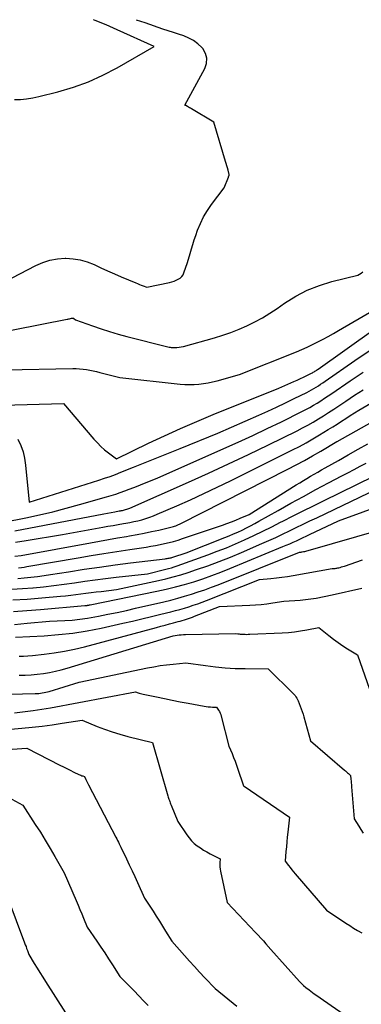
# Model space of a CAD drawing. Units: inches. Extents: x 2612288 to 2614810, y 1497622 to 1499231.
# Drawn here: x 2612447 to 2612509, y 1499019 to 1499198 of the extents above; entities that cross this region are included whole.
import ezdxf

# ---------------------------------------------------------------- set-up
doc = ezdxf.new("R2010")
doc.units = ezdxf.units.IN
doc.header["$MEASUREMENT"] = 0
doc.layers.add('Tile_2735_10_SE_contour_2ft', color=95, linetype='Continuous')

msp = doc.modelspace()

# ---------------------------------------------------------------- linework, layer by layer
at = {"layer": 'Tile_2735_10_SE_contour_2ft'}
for points in [[(2612443.95, 1499150.48, 8568), (2612449.65, 1499153.45, 8568), (2612450.93, 1499154, 8568), (2612452.25, 1499154.43, 8568), (2612453.61, 1499154.68, 8568), (2612455, 1499154.79, 8568), (2612455.12, 1499154.79, 8568), (2612456.46, 1499154.71, 8568), (2612457.77, 1499154.51, 8568), (2612459.04, 1499154.13, 8568), (2612460.28, 1499153.63, 8568), (2612461.5, 1499153.04, 8568), (2612462.74, 1499152.47, 8568), (2612463.98, 1499151.93, 8568), (2612465.23, 1499151.4, 8568), (2612467.87, 1499150.32, 8568), (2612468.21, 1499150.18, 8568), (2612468.54, 1499150.04, 8568), (2612468.88, 1499149.91, 8568), (2612469.21, 1499149.78, 8568), (2612469.88, 1499149.51, 8568), (2612474.03, 1499150.39, 8568), (2612474.44, 1499150.5, 8568), (2612474.85, 1499150.62, 8568), (2612475.24, 1499150.78, 8568), (2612475.63, 1499150.96, 8568), (2612475.97, 1499151.18, 8568), (2612476.27, 1499151.45, 8568), (2612476.49, 1499151.78, 8568), (2612476.67, 1499152.15, 8568), (2612477.31, 1499154, 8568), (2612477.77, 1499155.66, 8568), (2612478.01, 1499156.49, 8568), (2612478.26, 1499157.31, 8568), (2612478.53, 1499158.13, 8568), (2612478.81, 1499158.95, 8568), (2612479.14, 1499159.88, 8568), (2612479.65, 1499161.12, 8568), (2612480.24, 1499162.33, 8568), (2612480.93, 1499163.48, 8568), (2612481.7, 1499164.59, 8568), (2612484.01, 1499167.61, 8568), (2612484.79, 1499169.57, 8568), (2612484.81, 1499169.65, 8568), (2612484.84, 1499169.72, 8568), (2612484.86, 1499169.8, 8568), (2612484.88, 1499169.87, 8568), (2612484.92, 1499170.03, 8568), (2612484.7, 1499170.82, 8568), (2612484.58, 1499171.22, 8568), (2612484.47, 1499171.61, 8568), (2612484.35, 1499172.01, 8568), (2612484.24, 1499172.4, 8568), (2612482.08, 1499179.55, 8568), (2612478.02, 1499181.98, 8568), (2612477.85, 1499182.09, 8568), (2612477.67, 1499182.19, 8568), (2612477.5, 1499182.29, 8568), (2612477.32, 1499182.39, 8568), (2612477, 1499182.58, 8568), (2612476.99, 1499182.59, 8568), (2612476.97, 1499182.59, 8568), (2612476.95, 1499182.6, 8568), (2612476.93, 1499182.61, 8568), (2612476.81, 1499182.65, 8568), (2612480.48, 1499189.3, 8568), (2612480.79, 1499190.26, 8568), (2612480.86, 1499191.19, 8568), (2612480.59, 1499192.09, 8568), (2612480.08, 1499192.95, 8568), (2612479.93, 1499193.13, 8568), (2612479.21, 1499193.81, 8568), (2612478.43, 1499194.41, 8568), (2612477.57, 1499194.88, 8568), (2612476.65, 1499195.26, 8568), (2612475.69, 1499195.57, 8568), (2612474.73, 1499195.88, 8568), (2612473.77, 1499196.2, 8568), (2612472.81, 1499196.52, 8568), (2612469.57, 1499197.62, 8568), (2612468.02, 1499198.15, 8568)], [(2612445.76, 1499183.67, 8566), (2612446.88, 1499183.71, 8566), (2612448, 1499183.8, 8566), (2612449.1, 1499183.98, 8566), (2612450.2, 1499184.22, 8566), (2612453.71, 1499185.09, 8566), (2612456.51, 1499185.92, 8566), (2612459.25, 1499186.9, 8566), (2612461.9, 1499188.1, 8566), (2612464.49, 1499189.45, 8566), (2612471.26, 1499193.36, 8566), (2612464.52, 1499196.38, 8566), (2612462.51, 1499197.26, 8566), (2612460.49, 1499198.09, 8566), (2612460.17, 1499198.21, 8566)], [(2612440.84, 1499140.86, 8570), (2612455.37, 1499143.68, 8570), (2612455.53, 1499143.71, 8570), (2612455.68, 1499143.75, 8570), (2612455.83, 1499143.79, 8570), (2612455.98, 1499143.83, 8570), (2612456.17, 1499143.88, 8570), (2612456.23, 1499143.89, 8570), (2612456.29, 1499143.9, 8570), (2612456.35, 1499143.9, 8570), (2612456.41, 1499143.9, 8570), (2612456.46, 1499143.89, 8570), (2612456.52, 1499143.88, 8570), (2612456.57, 1499143.85, 8570), (2612456.62, 1499143.82, 8570), (2612456.91, 1499143.6, 8570), (2612460, 1499142.49, 8570), (2612461.55, 1499141.95, 8570), (2612463.12, 1499141.45, 8570), (2612464.69, 1499140.99, 8570), (2612466.28, 1499140.57, 8570), (2612473.74, 1499138.67, 8570), (2612473.94, 1499138.63, 8570), (2612474.14, 1499138.59, 8570), (2612474.35, 1499138.56, 8570), (2612474.55, 1499138.54, 8570), (2612474.76, 1499138.53, 8570), (2612474.96, 1499138.53, 8570), (2612475.17, 1499138.54, 8570), (2612475.37, 1499138.57, 8570), (2612476.56, 1499138.72, 8570), (2612482.22, 1499140.31, 8570), (2612483.73, 1499140.78, 8570), (2612485.23, 1499141.29, 8570), (2612486.7, 1499141.87, 8570), (2612488.15, 1499142.49, 8570), (2612489.57, 1499143.19, 8570), (2612490.96, 1499143.94, 8570), (2612492.3, 1499144.77, 8570), (2612493.62, 1499145.64, 8570), (2612494.98, 1499146.6, 8570), (2612497.02, 1499147.87, 8570), (2612499.12, 1499148.97, 8570), (2612501.34, 1499149.84, 8570), (2612503.63, 1499150.54, 8570), (2612508.35, 1499151.71, 8570), (2612508.95, 1499152.1, 8570), (2612509.24, 1499152.29, 8570)], [(2612444.1, 1499134.48, 8572), (2612456.4, 1499134.7, 8572), (2612457.03, 1499134.7, 8572), (2612457.65, 1499134.67, 8572), (2612458.28, 1499134.61, 8572), (2612458.9, 1499134.53, 8572), (2612459.52, 1499134.42, 8572), (2612460.14, 1499134.3, 8572), (2612460.75, 1499134.16, 8572), (2612461.36, 1499134.01, 8572), (2612464.95, 1499133.06, 8572), (2612475.96, 1499131.88, 8572), (2612476.81, 1499131.82, 8572), (2612477.66, 1499131.79, 8572), (2612478.51, 1499131.81, 8572), (2612479.36, 1499131.86, 8572), (2612480.21, 1499131.97, 8572), (2612481.05, 1499132.1, 8572), (2612481.89, 1499132.28, 8572), (2612482.71, 1499132.49, 8572), (2612486.78, 1499133.62, 8572), (2612497.16, 1499137.78, 8572), (2612498.15, 1499138.19, 8572), (2612499.13, 1499138.62, 8572), (2612500.1, 1499139.08, 8572), (2612501.06, 1499139.56, 8572), (2612502.01, 1499140.05, 8572), (2612502.95, 1499140.56, 8572), (2612503.89, 1499141.08, 8572), (2612504.82, 1499141.61, 8572), (2612511.2, 1499145.31, 8572)], [(2612443.64, 1499128.02, 8574), (2612454.71, 1499128.34, 8574), (2612460.26, 1499121.83, 8574), (2612460.88, 1499121.16, 8574), (2612461.52, 1499120.52, 8574), (2612462.21, 1499119.92, 8574), (2612462.92, 1499119.36, 8574), (2612464.39, 1499118.28, 8574), (2612470.19, 1499121.1, 8574), (2612473.11, 1499122.48, 8574), (2612476.04, 1499123.81, 8574), (2612479, 1499125.09, 8574), (2612481.98, 1499126.32, 8574), (2612493.94, 1499131.12, 8574), (2612496.69, 1499132.34, 8574), (2612497.29, 1499132.61, 8574), (2612497.88, 1499132.88, 8574), (2612498.47, 1499133.16, 8574), (2612499.06, 1499133.44, 8574), (2612499.91, 1499133.86, 8574), (2612500.07, 1499133.94, 8574), (2612500.23, 1499134.03, 8574), (2612500.38, 1499134.12, 8574), (2612500.54, 1499134.21, 8574), (2612500.69, 1499134.31, 8574), (2612500.84, 1499134.41, 8574), (2612500.99, 1499134.51, 8574), (2612501.14, 1499134.62, 8574), (2612511.26, 1499141.81, 8574)], [(2612445.84, 1499100.56, 8584), (2612446.97, 1499100.69, 8584), (2612459.65, 1499103.01, 8584), (2612461.28, 1499103.31, 8584), (2612462.91, 1499103.6, 8584), (2612464.54, 1499103.88, 8584), (2612466.18, 1499104.16, 8584), (2612466.77, 1499104.26, 8584), (2612468.11, 1499104.5, 8584), (2612469.44, 1499104.75, 8584), (2612470.77, 1499105.03, 8584), (2612472.09, 1499105.32, 8584), (2612474.25, 1499105.82, 8584), (2612474.49, 1499105.88, 8584), (2612474.73, 1499105.95, 8584), (2612474.97, 1499106.03, 8584), (2612475.2, 1499106.11, 8584), (2612475.43, 1499106.2, 8584), (2612475.66, 1499106.3, 8584), (2612475.88, 1499106.41, 8584), (2612476.1, 1499106.52, 8584), (2612495.59, 1499116.4, 8584), (2612497.11, 1499117.18, 8584), (2612498.62, 1499117.99, 8584), (2612500.11, 1499118.83, 8584), (2612501.59, 1499119.68, 8584), (2612504.54, 1499121.42, 8584), (2612504.58, 1499121.44, 8584), (2612537.54, 1499139.93, 8584)], [(2612446.41, 1499121.87, 8576), (2612446.92, 1499120.73, 8576), (2612447.34, 1499119.57, 8576), (2612447.62, 1499118.37, 8576), (2612447.81, 1499117.13, 8576), (2612448.47, 1499110.39, 8576), (2612461.18, 1499114.4, 8576), (2612462.19, 1499114.73, 8576), (2612463.2, 1499115.08, 8576), (2612464.2, 1499115.45, 8576), (2612465.19, 1499115.83, 8576), (2612467.47, 1499116.74, 8576), (2612469.6, 1499117.6, 8576), (2612471.73, 1499118.45, 8576), (2612473.85, 1499119.31, 8576), (2612475.98, 1499120.17, 8576), (2612482.86, 1499122.95, 8576), (2612490.31, 1499126.25, 8576), (2612491.92, 1499126.98, 8576), (2612493.53, 1499127.71, 8576), (2612495.14, 1499128.47, 8576), (2612496.73, 1499129.24, 8576), (2612499.04, 1499130.37, 8576), (2612499.47, 1499130.6, 8576), (2612499.9, 1499130.83, 8576), (2612500.33, 1499131.07, 8576), (2612500.74, 1499131.33, 8576), (2612501.16, 1499131.59, 8576), (2612501.57, 1499131.86, 8576), (2612501.97, 1499132.13, 8576), (2612502.38, 1499132.41, 8576), (2612507.82, 1499136.16, 8576), (2612510.96, 1499138.28, 8576)], [(2612443.85, 1499106.72, 8578), (2612447.86, 1499107.56, 8578), (2612450.31, 1499108.09, 8578), (2612452.75, 1499108.66, 8578), (2612455.18, 1499109.28, 8578), (2612457.6, 1499109.94, 8578), (2612462.56, 1499111.34, 8578), (2612463.4, 1499111.58, 8578), (2612464.24, 1499111.85, 8578), (2612465.06, 1499112.13, 8578), (2612465.89, 1499112.43, 8578), (2612466.7, 1499112.75, 8578), (2612467.52, 1499113.07, 8578), (2612468.34, 1499113.39, 8578), (2612469.15, 1499113.71, 8578), (2612471.79, 1499114.78, 8578), (2612483.93, 1499120.16, 8578), (2612486.57, 1499121.34, 8578), (2612489.19, 1499122.55, 8578), (2612491.8, 1499123.79, 8578), (2612494.41, 1499125.04, 8578), (2612498.16, 1499126.88, 8578), (2612498.87, 1499127.25, 8578), (2612499.58, 1499127.62, 8578), (2612500.27, 1499128.02, 8578), (2612500.95, 1499128.44, 8578), (2612501.62, 1499128.86, 8578), (2612502.29, 1499129.3, 8578), (2612502.96, 1499129.74, 8578), (2612503.62, 1499130.18, 8578), (2612506.98, 1499132.46, 8578), (2612509.33, 1499134.03, 8578)], [(2612445.83, 1499105.18, 8580), (2612462.05, 1499108.28, 8580), (2612464.08, 1499108.65, 8580), (2612464.34, 1499108.7, 8580), (2612464.6, 1499108.74, 8580), (2612464.86, 1499108.79, 8580), (2612465.12, 1499108.83, 8580), (2612465.24, 1499108.85, 8580), (2612465.44, 1499108.89, 8580), (2612465.64, 1499108.93, 8580), (2612465.84, 1499108.98, 8580), (2612466.04, 1499109.03, 8580), (2612466.23, 1499109.09, 8580), (2612466.42, 1499109.15, 8580), (2612466.61, 1499109.23, 8580), (2612466.8, 1499109.3, 8580), (2612477.48, 1499114.02, 8580), (2612481.15, 1499115.67, 8580), (2612484.81, 1499117.35, 8580), (2612488.44, 1499119.07, 8580), (2612492.06, 1499120.82, 8580), (2612497.3, 1499123.4, 8580), (2612498.28, 1499123.9, 8580), (2612499.25, 1499124.42, 8580), (2612500.21, 1499124.97, 8580), (2612501.16, 1499125.54, 8580), (2612502.09, 1499126.12, 8580), (2612503.02, 1499126.72, 8580), (2612503.95, 1499127.32, 8580), (2612504.87, 1499127.93, 8580), (2612506.16, 1499128.8, 8580), (2612507.73, 1499129.84, 8580), (2612509.32, 1499130.86, 8580)], [(2612445.96, 1499103.09, 8582), (2612447.88, 1499103.39, 8582), (2612454.51, 1499104.49, 8582), (2612461.86, 1499105.83, 8582), (2612462.81, 1499106, 8582), (2612463.76, 1499106.17, 8582), (2612464.7, 1499106.33, 8582), (2612465.65, 1499106.5, 8582), (2612466.07, 1499106.57, 8582), (2612466.81, 1499106.7, 8582), (2612467.54, 1499106.85, 8582), (2612468.27, 1499107.02, 8582), (2612468.99, 1499107.2, 8582), (2612469.71, 1499107.41, 8582), (2612470.42, 1499107.64, 8582), (2612471.11, 1499107.91, 8582), (2612471.81, 1499108.19, 8582), (2612475.38, 1499109.73, 8582), (2612477.85, 1499110.83, 8582), (2612480.3, 1499111.94, 8582), (2612482.74, 1499113.1, 8582), (2612485.16, 1499114.28, 8582), (2612496.44, 1499119.9, 8582), (2612497.69, 1499120.55, 8582), (2612498.93, 1499121.21, 8582), (2612500.16, 1499121.91, 8582), (2612501.37, 1499122.62, 8582), (2612502.17, 1499123.11, 8582), (2612502.97, 1499123.6, 8582), (2612503.77, 1499124.1, 8582), (2612504.56, 1499124.61, 8582), (2612505.35, 1499125.13, 8582), (2612506.14, 1499125.64, 8582), (2612506.93, 1499126.15, 8582), (2612507.74, 1499126.64, 8582), (2612508.54, 1499127.13, 8582), (2612512.89, 1499129.7, 8582)], [(2612446.54, 1499098.44, 8586), (2612447.04, 1499098.5, 8586), (2612447.54, 1499098.57, 8586), (2612448.04, 1499098.65, 8586), (2612457.41, 1499100.28, 8586), (2612459.75, 1499100.68, 8586), (2612462.09, 1499101.06, 8586), (2612464.43, 1499101.43, 8586), (2612466.78, 1499101.78, 8586), (2612469.79, 1499102.22, 8586), (2612470.63, 1499102.36, 8586), (2612471.47, 1499102.5, 8586), (2612472.3, 1499102.66, 8586), (2612473.13, 1499102.84, 8586), (2612473.96, 1499103.04, 8586), (2612474.78, 1499103.25, 8586), (2612475.59, 1499103.5, 8586), (2612476.4, 1499103.75, 8586), (2612483.66, 1499106.21, 8586), (2612484.48, 1499106.5, 8586), (2612485.3, 1499106.8, 8586), (2612486.11, 1499107.12, 8586), (2612486.91, 1499107.45, 8586), (2612488.52, 1499108.14, 8586), (2612497.12, 1499113.52, 8586), (2612497.77, 1499113.92, 8586), (2612498.42, 1499114.32, 8586), (2612499.07, 1499114.71, 8586), (2612499.73, 1499115.1, 8586), (2612500.39, 1499115.48, 8586), (2612501.05, 1499115.87, 8586), (2612501.72, 1499116.25, 8586), (2612502.38, 1499116.62, 8586), (2612504.83, 1499118, 8586), (2612506.61, 1499119.01, 8586), (2612508.39, 1499120.02, 8586), (2612510.16, 1499121.02, 8586)], [(2612445.31, 1499094.54, 8590), (2612447.22, 1499094.66, 8590), (2612449.14, 1499094.8, 8590), (2612449.17, 1499094.81, 8590), (2612451.07, 1499094.99, 8590), (2612452.96, 1499095.21, 8590), (2612454.85, 1499095.45, 8590), (2612456.73, 1499095.71, 8590), (2612458.62, 1499095.99, 8590), (2612460.5, 1499096.25, 8590), (2612462.39, 1499096.48, 8590), (2612464.28, 1499096.71, 8590), (2612470.03, 1499097.37, 8590), (2612473.36, 1499098.18, 8590), (2612473.87, 1499098.32, 8590), (2612474.39, 1499098.46, 8590), (2612474.89, 1499098.62, 8590), (2612475.4, 1499098.8, 8590), (2612480.99, 1499100.81, 8590), (2612482.69, 1499101.44, 8590), (2612484.39, 1499102.1, 8590), (2612486.06, 1499102.81, 8590), (2612487.72, 1499103.54, 8590), (2612489.37, 1499104.31, 8590), (2612491.02, 1499105.09, 8590), (2612492.65, 1499105.89, 8590), (2612494.27, 1499106.72, 8590), (2612494.71, 1499106.95, 8590), (2612496.55, 1499107.89, 8590), (2612498.4, 1499108.82, 8590), (2612500.25, 1499109.74, 8590), (2612502.1, 1499110.66, 8590), (2612514.21, 1499116.56, 8590)], [(2612446.37, 1499096.5, 8588), (2612447.57, 1499096.6, 8588), (2612448.77, 1499096.73, 8588), (2612449.97, 1499096.87, 8588), (2612451.16, 1499097.03, 8588), (2612452.35, 1499097.21, 8588), (2612455.62, 1499097.73, 8588), (2612458.45, 1499098.17, 8588), (2612461.28, 1499098.58, 8588), (2612464.12, 1499098.96, 8588), (2612466.95, 1499099.32, 8588), (2612473.23, 1499100.08, 8588), (2612473.41, 1499100.11, 8588), (2612473.59, 1499100.14, 8588), (2612473.77, 1499100.17, 8588), (2612473.95, 1499100.2, 8588), (2612474.13, 1499100.24, 8588), (2612474.31, 1499100.28, 8588), (2612474.48, 1499100.33, 8588), (2612474.66, 1499100.38, 8588), (2612477.05, 1499101.16, 8588), (2612484.12, 1499103.94, 8588), (2612484.91, 1499104.27, 8588), (2612485.71, 1499104.6, 8588), (2612486.49, 1499104.95, 8588), (2612487.27, 1499105.32, 8588), (2612488.04, 1499105.7, 8588), (2612488.81, 1499106.09, 8588), (2612489.57, 1499106.49, 8588), (2612490.32, 1499106.91, 8588), (2612493.85, 1499108.9, 8588), (2612496.13, 1499110.18, 8588), (2612498.42, 1499111.44, 8588), (2612500.72, 1499112.68, 8588), (2612503.03, 1499113.9, 8588), (2612505.43, 1499115.16, 8588), (2612506.54, 1499115.74, 8588), (2612507.65, 1499116.33, 8588), (2612508.76, 1499116.92, 8588), (2612509.87, 1499117.5, 8588)], [(2612445.45, 1499092.6, 8592), (2612448.1, 1499092.76, 8592), (2612450.74, 1499092.96, 8592), (2612454.17, 1499093.26, 8592), (2612455.1, 1499093.35, 8592), (2612456.03, 1499093.45, 8592), (2612456.96, 1499093.56, 8592), (2612457.88, 1499093.68, 8592), (2612458.81, 1499093.81, 8592), (2612459.73, 1499093.93, 8592), (2612460.66, 1499094.04, 8592), (2612461.59, 1499094.15, 8592), (2612464.35, 1499094.47, 8592), (2612472, 1499096.13, 8592), (2612473.37, 1499096.45, 8592), (2612474.72, 1499096.8, 8592), (2612476.07, 1499097.19, 8592), (2612477.41, 1499097.61, 8592), (2612478.93, 1499098.11, 8592), (2612481.01, 1499098.83, 8592), (2612483.07, 1499099.59, 8592), (2612485.12, 1499100.4, 8592), (2612487.15, 1499101.25, 8592), (2612490.88, 1499102.86, 8592), (2612492.14, 1499103.42, 8592), (2612493.4, 1499103.98, 8592), (2612494.65, 1499104.57, 8592), (2612495.89, 1499105.16, 8592), (2612497.13, 1499105.77, 8592), (2612498.38, 1499106.37, 8592), (2612499.62, 1499106.97, 8592), (2612500.86, 1499107.56, 8592), (2612511.85, 1499112.83, 8592)], [(2612445.6, 1499090.46, 8594), (2612448.06, 1499090.64, 8594), (2612450.52, 1499090.85, 8594), (2612458.62, 1499091.58, 8594), (2612458.78, 1499091.59, 8594), (2612458.86, 1499091.59, 8594), (2612458.94, 1499091.6, 8594), (2612459.01, 1499091.61, 8594), (2612459.09, 1499091.62, 8594), (2612459.14, 1499091.63, 8594), (2612459.24, 1499091.65, 8594), (2612459.35, 1499091.66, 8594), (2612459.45, 1499091.68, 8594), (2612459.55, 1499091.7, 8594), (2612471.7, 1499094.16, 8594), (2612473.41, 1499094.54, 8594), (2612475.1, 1499094.95, 8594), (2612476.79, 1499095.41, 8594), (2612478.46, 1499095.91, 8594), (2612480.12, 1499096.45, 8594), (2612481.77, 1499097.03, 8594), (2612483.41, 1499097.65, 8594), (2612485.03, 1499098.29, 8594), (2612494.69, 1499102.29, 8594), (2612495.31, 1499102.55, 8594), (2612495.93, 1499102.81, 8594), (2612496.54, 1499103.09, 8594), (2612497.15, 1499103.36, 8594), (2612497.75, 1499103.65, 8594), (2612498.36, 1499103.93, 8594), (2612498.96, 1499104.22, 8594), (2612499.57, 1499104.51, 8594), (2612504.8, 1499107.01, 8594), (2612513.81, 1499110.24, 8594)], [(2612445.77, 1499088.15, 8596), (2612446.93, 1499088.24, 8596), (2612448.09, 1499088.34, 8596), (2612452.16, 1499088.71, 8596), (2612454.93, 1499088.84, 8596), (2612456.31, 1499088.94, 8596), (2612457.69, 1499089.08, 8596), (2612459.06, 1499089.28, 8596), (2612460.43, 1499089.51, 8596), (2612461.1, 1499089.64, 8596), (2612462.79, 1499089.98, 8596), (2612464.48, 1499090.33, 8596), (2612466.17, 1499090.7, 8596), (2612467.86, 1499091.08, 8596), (2612473.01, 1499092.27, 8596), (2612474.27, 1499092.58, 8596), (2612475.52, 1499092.9, 8596), (2612476.77, 1499093.26, 8596), (2612478.01, 1499093.63, 8596), (2612479.25, 1499094.04, 8596), (2612480.47, 1499094.46, 8596), (2612481.69, 1499094.9, 8596), (2612482.9, 1499095.37, 8596), (2612497.73, 1499101.27, 8596), (2612497.89, 1499101.28, 8596), (2612497.97, 1499101.29, 8596), (2612498.05, 1499101.3, 8596), (2612498.13, 1499101.32, 8596), (2612498.21, 1499101.33, 8596), (2612498.47, 1499101.39, 8596), (2612498.67, 1499101.43, 8596), (2612498.88, 1499101.48, 8596), (2612499.08, 1499101.54, 8596), (2612499.29, 1499101.59, 8596), (2612512.6, 1499105.42, 8596)], [(2612445.95, 1499085.82, 8598), (2612451.22, 1499086.08, 8598), (2612453.83, 1499086.28, 8598), (2612456.43, 1499086.57, 8598), (2612459.02, 1499086.98, 8598), (2612461.59, 1499087.48, 8598), (2612465.52, 1499088.34, 8598), (2612467.27, 1499088.74, 8598), (2612469.01, 1499089.14, 8598), (2612470.75, 1499089.55, 8598), (2612472.48, 1499089.98, 8598), (2612474.3, 1499090.44, 8598), (2612475.12, 1499090.65, 8598), (2612475.94, 1499090.87, 8598), (2612476.75, 1499091.11, 8598), (2612477.56, 1499091.36, 8598), (2612478.37, 1499091.62, 8598), (2612479.17, 1499091.9, 8598), (2612479.97, 1499092.19, 8598), (2612480.76, 1499092.49, 8598), (2612490.43, 1499096.34, 8598), (2612492.48, 1499096.5, 8598), (2612493.5, 1499096.6, 8598), (2612494.51, 1499096.72, 8598), (2612495.53, 1499096.86, 8598), (2612496.54, 1499097.03, 8598), (2612503.67, 1499098.29, 8598), (2612504.02, 1499098.32, 8598), (2612504.19, 1499098.33, 8598), (2612504.37, 1499098.36, 8598), (2612504.54, 1499098.39, 8598), (2612504.71, 1499098.42, 8598), (2612504.88, 1499098.46, 8598), (2612505.14, 1499098.52, 8598), (2612505.39, 1499098.59, 8598), (2612505.64, 1499098.67, 8598), (2612505.89, 1499098.75, 8598), (2612509.17, 1499099.9, 8598)], [(2612446.61, 1499082.33, 8600), (2612447.43, 1499082.36, 8600), (2612448.24, 1499082.41, 8600), (2612449.05, 1499082.48, 8600), (2612451.18, 1499082.7, 8600), (2612453.04, 1499082.94, 8600), (2612454.9, 1499083.24, 8600), (2612456.74, 1499083.62, 8600), (2612458.56, 1499084.07, 8600), (2612471.63, 1499087.58, 8600), (2612472.42, 1499087.79, 8600), (2612473.21, 1499088.01, 8600), (2612474, 1499088.22, 8600), (2612474.78, 1499088.43, 8600), (2612475.59, 1499088.64, 8600), (2612475.97, 1499088.75, 8600), (2612476.36, 1499088.85, 8600), (2612476.74, 1499088.97, 8600), (2612477.12, 1499089.08, 8600), (2612477.49, 1499089.21, 8600), (2612477.87, 1499089.33, 8600), (2612478.24, 1499089.47, 8600), (2612478.61, 1499089.61, 8600), (2612483.14, 1499091.42, 8600), (2612488.68, 1499091.65, 8600), (2612489.72, 1499091.71, 8600), (2612490.76, 1499091.79, 8600), (2612491.79, 1499091.91, 8600), (2612492.83, 1499092.04, 8600), (2612494.89, 1499092.34, 8600), (2612497.84, 1499092.58, 8600), (2612499.32, 1499092.74, 8600), (2612500.78, 1499092.93, 8600), (2612502.24, 1499093.19, 8600), (2612503.68, 1499093.5, 8600), (2612509.07, 1499094.75, 8600)], [(2612446.61, 1499078.88, 8602), (2612447.72, 1499078.91, 8602), (2612448.83, 1499078.98, 8602), (2612449.94, 1499079.08, 8602), (2612451.05, 1499079.22, 8602), (2612452.14, 1499079.41, 8602), (2612453.23, 1499079.62, 8602), (2612454.31, 1499079.89, 8602), (2612455.38, 1499080.19, 8602), (2612474.67, 1499086.07, 8602), (2612475.42, 1499086.18, 8602), (2612475.8, 1499086.22, 8602), (2612476.17, 1499086.26, 8602), (2612476.55, 1499086.28, 8602), (2612476.93, 1499086.3, 8602), (2612486.08, 1499086.48, 8602), (2612486.51, 1499086.42, 8602), (2612486.72, 1499086.4, 8602), (2612486.93, 1499086.37, 8602), (2612487.15, 1499086.36, 8602), (2612487.36, 1499086.35, 8602), (2612487.51, 1499086.34, 8602), (2612487.8, 1499086.34, 8602), (2612488.09, 1499086.33, 8602), (2612488.38, 1499086.34, 8602), (2612488.66, 1499086.35, 8602), (2612494.58, 1499086.6, 8602), (2612495.7, 1499086.67, 8602), (2612496.82, 1499086.78, 8602), (2612497.93, 1499086.94, 8602), (2612499.04, 1499087.13, 8602), (2612501.25, 1499087.57, 8602), (2612503.08, 1499086.1, 8602), (2612503.9, 1499085.46, 8602), (2612504.74, 1499084.84, 8602), (2612505.61, 1499084.26, 8602), (2612506.49, 1499083.7, 8602), (2612508.27, 1499082.61, 8602), (2612510.47, 1499076.35, 8602)], [(2612444.94, 1499075.45, 8604), (2612449.58, 1499075.56, 8604), (2612449.9, 1499075.57, 8604), (2612450.22, 1499075.59, 8604), (2612450.53, 1499075.63, 8604), (2612450.84, 1499075.67, 8604), (2612451.16, 1499075.73, 8604), (2612451.47, 1499075.79, 8604), (2612451.77, 1499075.87, 8604), (2612452.08, 1499075.95, 8604), (2612457.59, 1499077.63, 8604), (2612470.03, 1499080.22, 8604), (2612471.18, 1499080.44, 8604), (2612472.34, 1499080.64, 8604), (2612473.51, 1499080.79, 8604), (2612474.68, 1499080.93, 8604), (2612477.02, 1499081.16, 8604), (2612480.6, 1499080.64, 8604), (2612482.39, 1499080.42, 8604), (2612484.19, 1499080.24, 8604), (2612485.99, 1499080.14, 8604), (2612487.8, 1499080.09, 8604), (2612492, 1499080.05, 8604), (2612496.56, 1499075.58, 8604), (2612496.75, 1499075.38, 8604), (2612496.92, 1499075.17, 8604), (2612497.08, 1499074.94, 8604), (2612497.22, 1499074.7, 8604), (2612497.49, 1499074.21, 8604), (2612497.86, 1499073.25, 8604), (2612498.04, 1499072.77, 8604), (2612498.21, 1499072.29, 8604), (2612498.36, 1499071.8, 8604), (2612498.51, 1499071.31, 8604), (2612499.74, 1499066.97, 8604), (2612505.91, 1499061.62, 8604), (2612506.1, 1499061.46, 8604), (2612506.28, 1499061.3, 8604), (2612506.47, 1499061.14, 8604), (2612506.65, 1499060.97, 8604), (2612507.02, 1499060.65, 8604), (2612507.09, 1499059.97, 8604), (2612507.12, 1499059.63, 8604), (2612507.15, 1499059.28, 8604), (2612507.18, 1499058.94, 8604), (2612507.21, 1499058.6, 8604), (2612507.71, 1499052.75, 8604), (2612508.5, 1499051.44, 8604), (2612508.89, 1499050.79, 8604), (2612509.29, 1499050.13, 8604)], [(2612445.8, 1499072.07, 8606), (2612449.18, 1499072.46, 8606), (2612449.98, 1499072.57, 8606), (2612450.78, 1499072.68, 8606), (2612451.57, 1499072.81, 8606), (2612452.36, 1499072.95, 8606), (2612467.84, 1499075.87, 8606), (2612468.29, 1499075.71, 8606), (2612468.52, 1499075.63, 8606), (2612468.74, 1499075.56, 8606), (2612468.97, 1499075.5, 8606), (2612469.21, 1499075.45, 8606), (2612471.64, 1499074.94, 8606), (2612473.09, 1499074.64, 8606), (2612474.54, 1499074.35, 8606), (2612476, 1499074.07, 8606), (2612477.46, 1499073.79, 8606), (2612480.36, 1499073.26, 8606), (2612480.73, 1499073.2, 8606), (2612481.1, 1499073.15, 8606), (2612481.48, 1499073.12, 8606), (2612481.86, 1499073.09, 8606), (2612482.61, 1499073.05, 8606), (2612482.96, 1499072.54, 8606), (2612483.12, 1499072.27, 8606), (2612483.26, 1499072, 8606), (2612483.37, 1499071.72, 8606), (2612483.46, 1499071.42, 8606), (2612484.85, 1499065.99, 8606), (2612485.44, 1499064.61, 8606), (2612485.72, 1499063.92, 8606), (2612485.99, 1499063.22, 8606), (2612486.25, 1499062.51, 8606), (2612486.49, 1499061.81, 8606), (2612487.44, 1499058.94, 8606), (2612487.44, 1499058.92, 8606), (2612487.45, 1499058.91, 8606), (2612487.45, 1499058.89, 8606), (2612487.46, 1499058.88, 8606), (2612487.49, 1499058.78, 8606), (2612487.59, 1499058.71, 8606), (2612487.61, 1499058.7, 8606), (2612487.62, 1499058.69, 8606), (2612487.64, 1499058.68, 8606), (2612487.66, 1499058.67, 8606), (2612495.9, 1499053.04, 8606), (2612495.58, 1499050.31, 8606), (2612495.48, 1499049.44, 8606), (2612495.39, 1499048.56, 8606), (2612495.32, 1499047.68, 8606), (2612495.25, 1499046.8, 8606), (2612495.13, 1499045.04, 8606), (2612495.71, 1499044.25, 8606), (2612496, 1499043.87, 8606), (2612496.31, 1499043.48, 8606), (2612496.61, 1499043.1, 8606), (2612496.93, 1499042.73, 8606), (2612502.62, 1499036.14, 8606), (2612506.15, 1499033.78, 8606), (2612506.86, 1499033.31, 8606), (2612507.58, 1499032.86, 8606), (2612508.31, 1499032.42, 8606), (2612509.05, 1499031.99, 8606)], [(2612437.53, 1499068.42, 8608), (2612447.14, 1499069.25, 8608), (2612448.98, 1499069.43, 8608), (2612450.81, 1499069.63, 8608), (2612452.64, 1499069.87, 8608), (2612454.46, 1499070.14, 8608), (2612458.1, 1499070.72, 8608), (2612460.83, 1499069.58, 8608), (2612462.2, 1499069.05, 8608), (2612463.59, 1499068.56, 8608), (2612465, 1499068.13, 8608), (2612466.43, 1499067.75, 8608), (2612470.96, 1499066.65, 8608), (2612473.73, 1499056.93, 8608), (2612473.8, 1499056.72, 8608), (2612473.86, 1499056.51, 8608), (2612473.93, 1499056.3, 8608), (2612474.01, 1499056.09, 8608), (2612474.08, 1499055.88, 8608), (2612474.16, 1499055.67, 8608), (2612474.24, 1499055.47, 8608), (2612474.33, 1499055.26, 8608), (2612475.55, 1499052.28, 8608), (2612477.19, 1499049.81, 8608), (2612477.6, 1499049.26, 8608), (2612478.05, 1499048.74, 8608), (2612478.55, 1499048.27, 8608), (2612479.09, 1499047.84, 8608), (2612479.66, 1499047.45, 8608), (2612480.24, 1499047.07, 8608), (2612480.84, 1499046.72, 8608), (2612481.46, 1499046.4, 8608), (2612483.28, 1499045.47, 8608), (2612483.21, 1499044.72, 8608), (2612483.2, 1499044.35, 8608), (2612483.2, 1499043.98, 8608), (2612483.24, 1499043.61, 8608), (2612483.3, 1499043.24, 8608), (2612484.51, 1499037.52, 8608), (2612489.73, 1499032.06, 8608), (2612490.2, 1499031.56, 8608), (2612490.67, 1499031.05, 8608), (2612491.13, 1499030.54, 8608), (2612491.58, 1499030.02, 8608), (2612492.49, 1499028.98, 8608), (2612497.73, 1499023.16, 8608), (2612497.91, 1499022.97, 8608), (2612498.09, 1499022.78, 8608), (2612498.28, 1499022.6, 8608), (2612498.47, 1499022.42, 8608), (2612498.86, 1499022.06, 8608), (2612499.46, 1499021.59, 8608), (2612499.76, 1499021.36, 8608), (2612500.06, 1499021.13, 8608), (2612500.37, 1499020.9, 8608), (2612500.68, 1499020.68, 8608), (2612507.88, 1499015.71, 8608)], [(2612438.27, 1499064.97, 8610), (2612448.03, 1499065.63, 8610), (2612454.06, 1499062.53, 8610), (2612454.69, 1499062.21, 8610), (2612455.32, 1499061.89, 8610), (2612455.95, 1499061.58, 8610), (2612456.59, 1499061.27, 8610), (2612457.53, 1499060.81, 8610), (2612457.7, 1499060.74, 8610), (2612457.87, 1499060.67, 8610), (2612458.04, 1499060.6, 8610), (2612458.22, 1499060.55, 8610), (2612458.57, 1499060.44, 8610), (2612458.78, 1499059.93, 8610), (2612458.89, 1499059.67, 8610), (2612459, 1499059.42, 8610), (2612459.12, 1499059.17, 8610), (2612459.25, 1499058.92, 8610), (2612464.26, 1499049.44, 8610), (2612464.42, 1499049.13, 8610), (2612464.57, 1499048.82, 8610), (2612464.72, 1499048.51, 8610), (2612464.87, 1499048.2, 8610), (2612465.16, 1499047.57, 8610), (2612466.19, 1499045.44, 8610), (2612466.7, 1499044.37, 8610), (2612467.21, 1499043.3, 8610), (2612467.71, 1499042.23, 8610), (2612468.2, 1499041.16, 8610), (2612469.5, 1499038.32, 8610), (2612471.04, 1499035.91, 8610), (2612471.61, 1499035.01, 8610), (2612472.18, 1499034.1, 8610), (2612472.74, 1499033.2, 8610), (2612473.31, 1499032.29, 8610), (2612474.43, 1499030.48, 8610), (2612476.75, 1499027.88, 8610), (2612477.67, 1499026.86, 8610), (2612478.59, 1499025.84, 8610), (2612479.52, 1499024.84, 8610), (2612480.46, 1499023.83, 8610), (2612482.35, 1499021.84, 8610), (2612486.31, 1499018.65, 8610)], [(2612443.31, 1499057.4, 8612), (2612447.31, 1499055.24, 8612), (2612449.58, 1499051.74, 8612), (2612450.5, 1499050.3, 8612), (2612451.4, 1499048.84, 8612), (2612452.27, 1499047.37, 8612), (2612453.13, 1499045.89, 8612), (2612454.82, 1499042.91, 8612), (2612457.02, 1499037.87, 8612), (2612457.37, 1499037.06, 8612), (2612457.71, 1499036.26, 8612), (2612458.04, 1499035.46, 8612), (2612458.37, 1499034.65, 8612), (2612459.02, 1499033.03, 8612), (2612460.79, 1499030.45, 8612), (2612461.51, 1499029.4, 8612), (2612462.22, 1499028.33, 8612), (2612462.92, 1499027.27, 8612), (2612463.62, 1499026.19, 8612), (2612464.99, 1499024.04, 8612), (2612466.73, 1499022.29, 8612), (2612467.6, 1499021.41, 8612), (2612468.46, 1499020.53, 8612), (2612469.31, 1499019.64, 8612), (2612470.16, 1499018.74, 8612)], [(2612444.55, 1499038.29, 8614), (2612447.62, 1499030.18, 8614), (2612447.75, 1499029.83, 8614), (2612447.88, 1499029.48, 8614), (2612448, 1499029.13, 8614), (2612448.13, 1499028.78, 8614), (2612448.38, 1499028.08, 8614), (2612449.39, 1499026.42, 8614), (2612449.9, 1499025.59, 8614), (2612450.41, 1499024.77, 8614), (2612450.92, 1499023.94, 8614), (2612451.45, 1499023.13, 8614), (2612455.08, 1499017.46, 8614)]]:
    msp.add_polyline3d(points, dxfattribs=at)

doc.saveas('drawing.dxf')
